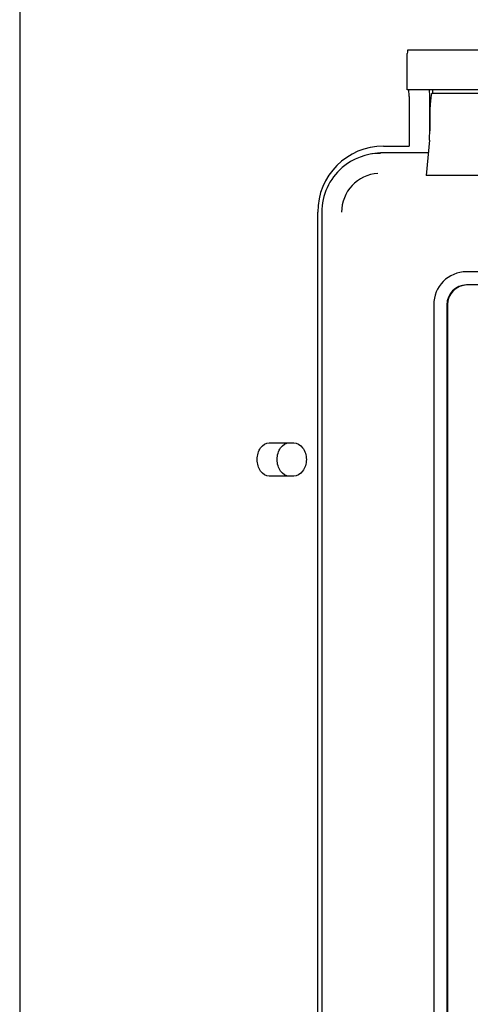
# Paper-space layout 'Layout1' of a CAD drawing. Units: inches. Extents: x 0 to 16.7, y -0.7 to 10.7.
# Drawn here: x 12.9 to 13, y 7 to 7.4 of the extents above; entities that cross this region are included whole.
import ezdxf

# ---------------------------------------------------------------- set-up
doc = ezdxf.new("R2010")
doc.units = ezdxf.units.IN
doc.header["$MEASUREMENT"] = 0
doc.layers.add('Default', color=7, linetype='Continuous')
doc.layers.add('GSD60235VAB_STAN', color=7, linetype='Continuous')

# ---------------------------------------------------------------- blocks, each defined once
blk = doc.blocks.new('SE1')
at = {"layer": 'GSD60235VAB_STAN', "color": 7, "linetype": 'Continuous'}
for p, q in [((12.85542433376646, 7.462049772867652), (12.85542433376646, 7.000891368093674)), ((13.04390625514865, 7.385164485861287), (12.99391871874657, 7.385164485861287)), ((12.99381577908349, 7.371001609813463), (12.99381577908349, 7.383983383499082)), ((13.04380331548557, 7.371001609813463), (12.99381577908349, 7.371001609813463)), ((12.99446944594405, 7.368639405089054), (12.99446944594405, 7.350922869655983)), ((13.00181409522804, 7.355812064993514), (13.00181409522804, 7.368639405089054)), ((13.00264106676214, 7.369820147621235), (13.03558608874064, 7.369820147621235)), ((13.00181754945749, 7.360371328723597), (13.00181754945749, 7.356422731380477)), ((13.00169694814044, 7.353082069422117), (13.00059471924944, 7.340435387784667)), ((12.98534158423879, 7.350922869655983), (12.99446944594405, 7.350922869655983)), ((12.98111647514039, 7.348132881181223), (12.98003823353726, 7.347912505991784)), ((13.00130285114209, 7.34856030510155), (12.98534194269955, 7.34856030510155)), ((13.03353974122794, 7.340435387784667), (13.00059471924944, 7.340435387784667)), ((12.96180942568271, 6.883206334222912), (12.96180942568271, 7.327300822411888)), ((12.96326266173825, 7.327300462581863), (12.96326266173825, 6.883205974392887)), ((13.32865812062684, 7.306040620062177), (13.01499289545947, 7.306040620062177)), ((13.32865812062684, 7.301316210613358), (13.01499289545947, 7.301316210613358)), ((13.00322681618144, 7.294229596440131), (13.00322681618144, 6.916276840534619)), ((13.00793324789265, 7.294229596440131), (13.00793324789265, 6.916276840534619)), ((13.00813912721881, 7.294229596440131), (13.00813912721881, 6.916276840534619)), ((12.94447601412538, 7.244907116125169), (12.95325331649365, 7.244907116125169)), ((12.95325331649365, 7.233096092503122), (12.94447601412538, 7.233096092503122))]:
    blk.add_line(p, q, dxfattribs=at)
for centre, radius, start, end in [((12.98432736734588, 7.327307830969375), 0.02106470689635392, 130.8419554506584, 180.0200419363523), ((12.98417682002335, 7.327388362269115), 0.01382186384999367, 93.61454350442634, 180.3643730760382)]:
    blk.add_arc(centre, radius, start, end, dxfattribs=at)
for centre, major_axis, ratio, start_param, end_param in [((12.99391871874657, 7.383983383499082), (0, -0.001181102362204725), 0.08715558140817811, 3.132866007252217, 4.71238898038469), ((12.99426356661789, 7.368639405089054), (0, 0.002362204724409451), 0.08715558140837125, 4.71238898038469, 6.283185307179586), ((13.00162875210553, 7.368639405089054), (0, 0.002362204724409451), 0.078461921861006, 4.71238898038469, 6.283185307179586), ((13.00282121117253, 7.371768966518871), (5.245148147835385e-16, -0.001948818897637843), 0.08715558140849136, 0, 1.166083552935417), ((13.00264106676214, 7.360371328723597), (0, -0.009448818897637672), 0.08715558140842794, 3.141592653589793, 4.71238898038469), ((13.00140579080517, 7.356422731380478), (0, -0.004724409448819164), 0.08715558140839473, 0.7853981633972573, 1.570796326794521), ((12.98534158423879, 7.327300822411887), (1.573544444350616e-15, -0.02362204724409438), 0.9961947122071025, 3.141592653589727, 4.712388980384623), ((12.98421900209955, 7.327300462581863), (2.098059259134154e-15, -0.02103494583760466), 0.9961947122070994, 3.141592653589778, 3.852097276169559), ((12.98534194269956, 7.327300462581863), (1.521092962872262e-14, 0.02125984251968492), 0.9961947122070979, 0, 0.2008605743011616), ((13.01499289545947, 7.294229596440131), (-1.049029629567077e-15, 0.01181102362204725), 0.9961947122071028, 0, 1.570796326794808), ((13.01499289545947, 7.294229596440131), (-5.245148147835385e-16, 0.007086614173228615), 0.9961947122070347, 0, 1.570796326794823), ((13.01519877478563, 7.294229596440131), (-5.245148147835385e-16, 0.007086614173228615), 0.9961947122070347, 0, 1.570796326794823)]:
    blk.add_ellipse(centre, major_axis=major_axis, ratio=ratio, start_param=start_param, end_param=end_param, dxfattribs=at)
for points in [[(12.94447601412538, 7.233096092503124), (12.94333821618828, 7.233096092503125), (12.94223574670417, 7.23373610906235), (12.94066847136866, 7.235914934831449), (12.94021218847115, 7.237456870434896), (12.94021068092433, 7.240538257827787), (12.94065772108398, 7.242071738754984), (12.9422422010316, 7.244277658065616), (12.94333821759404, 7.244907116125172), (12.94447601412538, 7.244907116125169)], [(12.95159043648501, 7.233096092503124), (12.95045349299702, 7.233096092503125), (12.94935226667351, 7.233736097114921), (12.94778703365269, 7.235914894547187), (12.94733147100361, 7.237456840891054), (12.94732996426953, 7.240538279437153), (12.94777629426756, 7.242071774529109), (12.94935871581085, 7.244277674755029), (12.9504534945107, 7.244907116125172), (12.95159043648501, 7.24490711612517)], [(12.95325331649365, 7.24490711612517), (12.95443481229524, 7.244907116125172), (12.95559977914964, 7.244267099565947), (12.95727126589578, 7.242088273796847), (12.95776522453457, 7.240546338193402), (12.95776685022581, 7.23746495080051), (12.95728274715646, 7.235931469873314), (12.95559287953716, 7.233725550562681), (12.9544348108355, 7.233096092503125), (12.95325331649365, 7.233096092503122)]]:
    blk.add_open_spline(points, degree=3, knots=[0, 0, 0, 0, 0.25, 0.25, 0.5, 0.5, 0.75, 0.75, 1, 1, 1, 1], dxfattribs=at)

psp = doc.layouts.get("Layout1")

# ---------------------------------------------------------------- block references
at = {"layer": 'Default'}
psp.add_blockref('SE1', (0, 0), dxfattribs=at)

doc.saveas('drawing.dxf')
